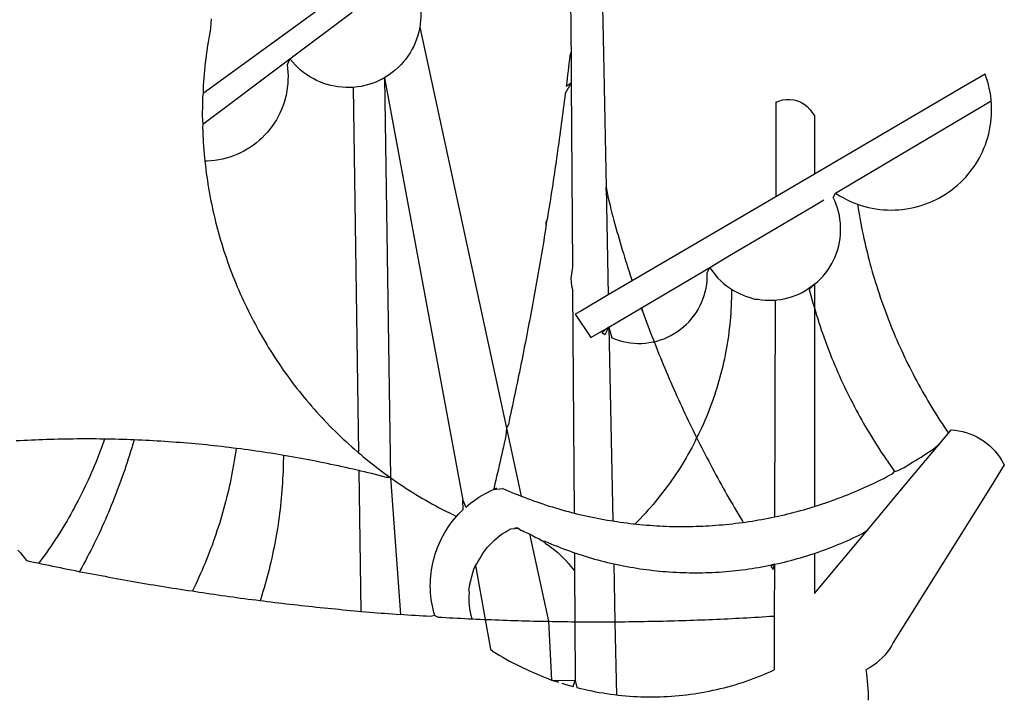
# Model space of a CAD drawing. Extents: x 175300 to 181764, y 1664293 to 1667275.
# Drawn here: x 175441 to 175442, y 1667153 to 1667153 of the extents above; entities that cross this region are included whole.
import ezdxf

# ---------------------------------------------------------------- set-up
doc = ezdxf.new("R2010")
doc.units = 0
doc.header["$LTSCALE"] = 10
doc.header["$MEASUREMENT"] = 0
doc.layers.add('BRAZAO', color=7, linetype='CONTINUOUS')
doc.layers.add('T-DIVIS-EXIS', color=7, linetype='CONTINUOUS')

# ---------------------------------------------------------------- blocks, each defined once
blk = doc.blocks.new('Logo_Prefeitura')
at = {"layer": 'BRAZAO'}
for points in [[(-9.96, -689.33), (-10.02, -690.06), (-10.1, -691.22), (-10.23, -691.94), (-10.36, -692.66), (-10.49, -693.39), (-10.61, -694.11), (-10.72, -694.84), (-10.82, -695.56), (-10.92, -696.29), (-11.02, -697.01), (-11.1, -697.74), (-11.19, -698.47), (-11.26, -699.2), (-11.33, -699.93), (-11.39, -700.66), (-11.45, -701.39), (-11.5, -702.13), (-11.54, -702.86), (-11.53, -703.65)], [(59.06, -672.9), (59.2, -693.51)], [(64.93, -671.95), (65.42, -696.02)], [(17.04, -682.85), (-11.53, -703.65)], [(29.78, -684.57), (29.97, -685.28), (30.12, -686), (30.23, -686.73), (30.31, -687.46), (30.34, -688.19), (30.34, -688.92), (30.3, -689.65), (30.22, -690.38), (30.13, -690.95)], [(5.16, -696.98), (17.12, -688.01)], [(30.13, -690.95), (29.95, -691.82), (29.76, -692.53), (29.53, -693.23), (29.26, -693.91), (28.96, -694.58), (28.63, -695.23), (28.26, -695.87), (27.86, -696.48), (27.43, -697.07), (26.96, -697.64), (26.47, -698.19), (25.95, -698.7), (25.4, -699.19), (24.83, -699.65), (24.24, -700.08), (23.62, -700.48), (23.33, -700.65)], [(30.13, -690.95), (46.83, -768.04)], [(59.2, -693.51), (59.2, -694.24), (59.21, -694.96), (59.21, -695.69)], [(59.21, -695.69), (58.98, -696.42), (58.9, -697.15), (58.81, -697.88), (58.73, -698.61), (58.64, -699.34), (58.55, -700.06), (58.46, -700.79), (58.37, -701.52), (58.28, -702.25), (59.25, -701.6)], [(59.21, -695.69), (59.25, -701.6)], [(65.42, -696.02), (65.94, -721.67)], [(-11.58, -709.55), (5.16, -696.98)], [(5.16, -696.98), (4.62, -698.14), (4.72, -698.86), (4.77, -699.6), (4.8, -700.33), (4.79, -701.06), (4.75, -701.79), (4.67, -702.52), (4.57, -703.25), (4.43, -703.97), (4.25, -704.68), (4.05, -705.38), (3.81, -706.08), (3.54, -706.76), (3.25, -707.43), (2.92, -708.09), (2.56, -708.73), (2.17, -709.35), (1.76, -709.96), (1.32, -710.54), (0.85, -711.11), (0.36, -711.65), (-0.16, -712.17), (-0.7, -712.67), (-1.26, -713.14), (-1.84, -713.59), (-2.44, -714.01), (-3.06, -714.4), (-3.7, -714.76), (-4.35, -715.1), (-5.02, -715.4), (-5.7, -715.67), (-6.39, -715.92), (-7.09, -716.13), (-7.81, -716.31), (-8.52, -716.45), (-9.25, -716.57), (-9.98, -716.65), (-10.71, -716.69), (-11.18, -716.7)], [(17.33, -702.49), (16.67, -702.52), (15.93, -702.52), (15.2, -702.48), (14.47, -702.4), (13.75, -702.29), (13.03, -702.13), (12.32, -701.94), (11.63, -701.72), (10.94, -701.45), (10.27, -701.15), (9.62, -700.82), (8.99, -700.45), (8.37, -700.05), (7.78, -699.62), (7.21, -699.16), (6.67, -698.66), (6.15, -698.14), (5.66, -697.6), (5.16, -696.98)], [(138.81, -699.93), (134.71, -702.33)], [(139.99, -705.09), (139.97, -704.86), (139.88, -704.13), (139.76, -703.41), (139.62, -702.69), (139.45, -701.97), (139.25, -701.27), (139.03, -700.57), (138.81, -699.93)], [(23.33, -700.65), (21.66, -701.47), (20.98, -701.73), (20.28, -701.96), (19.57, -702.15), (18.85, -702.3), (18.13, -702.41), (17.33, -702.49)], [(23.33, -700.65), (22.99, -700.84), (23.33, -700.65)], [(23.33, -700.65), (38.41, -781.83)], [(23.33, -700.65), (24.5, -777.53)], [(59.25, -701.6), (58.1, -703.7), (58.01, -704.43), (57.91, -705.16), (57.82, -705.88), (57.72, -706.61), (57.63, -707.34), (57.53, -708.07), (57.44, -708.79), (57.34, -709.52), (57.24, -710.25), (57.14, -710.97), (57.04, -711.7), (56.94, -712.43), (56.84, -713.15), (56.74, -713.88), (56.63, -714.61), (56.53, -715.33), (56.43, -716.06), (56.32, -716.78), (56.22, -717.51), (56.11, -718.23), (56, -718.96), (55.89, -719.69), (55.79, -720.41), (55.68, -721.14), (55.57, -721.86), (55.46, -722.59), (55.34, -723.31), (55.23, -724.04), (55.12, -724.76), (55.01, -725.49), (54.89, -726.21), (54.78, -726.93), (54.66, -727.66), (54.5, -728.22)], [(59.25, -701.6), (59.49, -737.07)], [(-11.53, -703.65), (-11.61, -704.32), (-11.63, -705.06), (-11.65, -705.79), (-11.66, -706.52), (-11.67, -707.26), (-11.67, -707.99), (-11.66, -708.72), (-11.58, -709.55)], [(17.33, -702.49), (18.36, -772.74)], [(134.71, -702.33), (108.21, -717.87)], [(98.61, -705.36), (98.55, -723.53)], [(98.61, -705.36), (99.14, -705.13), (99.84, -704.92), (100.57, -704.81), (101.3, -704.8), (101.3, -704.8), (102.02, -704.89), (102.73, -705.08), (103.41, -705.37), (104.04, -705.74), (104.61, -706.2), (105.12, -706.73), (105.54, -707.33), (106, -707.99)], [(113.67, -720.67), (139.99, -705.09)], [(114.25, -724.94), (114.98, -725.19), (115.68, -725.4), (116.39, -725.58), (117.11, -725.73), (117.83, -725.86), (118.56, -725.95), (119.29, -726.03), (120.02, -726.07), (120.75, -726.08), (121.49, -726.07), (122.22, -726.03), (122.95, -725.96), (123.67, -725.87), (124.4, -725.74), (125.12, -725.59), (125.83, -725.41), (126.53, -725.21), (127.23, -724.98), (127.91, -724.72), (128.59, -724.44), (129.25, -724.13), (129.91, -723.79), (130.55, -723.43), (131.17, -723.05), (131.78, -722.64), (132.38, -722.21), (132.95, -721.76), (133.51, -721.29), (134.06, -720.79), (134.58, -720.28), (135.08, -719.74), (135.56, -719.19), (136.02, -718.62), (136.46, -718.03), (136.88, -717.43), (137.27, -716.81), (137.64, -716.17), (137.98, -715.53), (138.3, -714.87), (138.59, -714.19), (138.86, -713.51), (139.1, -712.82), (139.32, -712.12), (139.51, -711.41), (139.67, -710.69), (139.8, -709.97), (139.91, -709.25), (139.99, -708.52), (140.04, -707.79), (140.06, -707.05), (140.06, -706.32), (140.03, -705.59), (139.99, -705.09)], [(-11.58, -709.55), (-11.63, -710.19), (-11.6, -710.92), (-11.57, -711.66), (-11.53, -712.39), (-11.49, -713.12), (-11.44, -713.85), (-11.38, -714.58), (-11.32, -715.31), (-11.25, -716.04), (-11.18, -716.7)], [(106, -707.99), (106, -719.17)], [(-11.18, -716.7), (-11.09, -717.5), (-11, -718.23), (-10.91, -718.96), (-10.81, -719.68), (-10.7, -720.41), (-10.59, -721.13), (-10.47, -721.86), (-10.34, -722.58), (-10.21, -723.3), (-10.07, -724.02), (-9.93, -724.74), (-9.78, -725.46), (-9.63, -726.18), (-9.46, -726.89), (-9.29, -727.61), (-9.12, -728.32), (-8.94, -729.03), (-8.75, -729.74), (-8.56, -730.44), (-8.36, -731.15), (-8.16, -731.86), (-7.95, -732.56), (-7.73, -733.26), (-7.51, -733.96), (-7.28, -734.65), (-7.04, -735.35), (-6.8, -736.04), (-6.56, -736.73), (-6.3, -737.42), (-6.05, -738.11), (-5.78, -738.79), (-5.51, -739.47), (-5.24, -740.15), (-4.95, -740.83), (-4.67, -741.5), (-4.37, -742.18), (-4.07, -742.85), (-3.77, -743.51), (-3.46, -744.18), (-3.14, -744.84), (-2.82, -745.5), (-2.5, -746.16), (-2.16, -746.81), (-1.82, -747.46), (-1.48, -748.11), (-1.13, -748.75), (-0.78, -749.39), (-0.41, -750.03), (-0.05, -750.67), (0.32, -751.3), (0.7, -751.93), (1.08, -752.56), (1.47, -753.18), (1.86, -753.8), (2.26, -754.41), (2.66, -755.03), (3.07, -755.64), (3.48, -756.24), (3.9, -756.84), (4.33, -757.44), (4.76, -758.04), (5.19, -758.63), (5.63, -759.21), (6.07, -759.8), (6.52, -760.38), (6.98, -760.95), (7.44, -761.53), (7.9, -762.09), (8.37, -762.66), (8.84, -763.22), (9.32, -763.77), (9.8, -764.33), (10.29, -764.87), (10.78, -765.42), (11.28, -765.96), (11.78, -766.49), (12.29, -767.02), (12.8, -767.55), (13.32, -768.07), (13.84, -768.59), (14.36, -769.1), (14.89, -769.61), (15.42, -770.11), (15.96, -770.61), (16.5, -771.11), (17.04, -771.6), (17.59, -772.08), (18.15, -772.56), (18.36, -772.74)], [(106, -719.17), (98.55, -723.53)], [(108.21, -717.87), (106, -719.17)], [(110.05, -722.81), (113.67, -720.67)], [(65.94, -721.67), (66.36, -742.4)], [(65.94, -721.67), (66.34, -723.81), (66.52, -724.52), (66.7, -725.23), (66.88, -725.94), (67.07, -726.65), (67.26, -727.35), (67.45, -728.06), (67.64, -728.77), (67.84, -729.48), (68.04, -730.18), (68.24, -730.89), (68.44, -731.59), (68.65, -732.3), (68.85, -733), (69.06, -733.7), (69.28, -734.4), (69.49, -735.11), (69.71, -735.81), (69.92, -736.51), (70.15, -737.21), (70.37, -737.91), (70.59, -738.6), (70.82, -739.3), (70.96, -739.71)], [(65.94, -721.67), (65.96, -722.38), (65.94, -721.67)], [(106, -740.3), (106.64, -739.82), (107.16, -739.31), (107.66, -738.77), (108.13, -738.2), (108.57, -737.61), (108.97, -737), (109.34, -736.37), (109.68, -735.72), (109.98, -735.05), (110.25, -734.37), (110.48, -733.67), (110.67, -732.96), (110.82, -732.24), (110.93, -731.52), (111.01, -730.79), (111.04, -730.06), (111.04, -729.32), (111, -728.59), (110.91, -727.86), (110.79, -727.14), (110.63, -726.42), (110.43, -725.72), (110.2, -725.02), (109.92, -724.34), (109.61, -723.68), (110.05, -722.81)], [(110.05, -722.81), (110.34, -723.01), (110.97, -723.4), (111.61, -723.76), (112.26, -724.09), (112.92, -724.41), (113.6, -724.69), (114.25, -724.94)], [(98.55, -723.53), (70.96, -739.71)], [(106, -725.21), (107.81, -724.13)], [(102.4, -727.33), (106, -725.21)], [(114.25, -724.94), (114.39, -725.77), (114.51, -726.5), (114.63, -727.22), (114.76, -727.94), (114.9, -728.66), (115.04, -729.38), (115.19, -730.1), (115.34, -730.82), (115.5, -731.53), (115.66, -732.25), (115.82, -732.96), (115.99, -733.68), (116.17, -734.39), (116.35, -735.1), (116.53, -735.81), (116.72, -736.52), (116.92, -737.22), (117.12, -737.93), (117.32, -738.63), (117.53, -739.34), (117.75, -740.04), (117.97, -740.74), (118.19, -741.44), (118.42, -742.13), (118.65, -742.83), (118.89, -743.52), (119.13, -744.21), (119.38, -744.9), (119.63, -745.59), (119.89, -746.28), (120.15, -746.97), (120.42, -747.65), (120.69, -748.33), (120.97, -749.01), (121.25, -749.69), (121.53, -750.36), (121.82, -751.04), (122.12, -751.71), (122.42, -752.38), (122.72, -753.04), (123.03, -753.71), (123.34, -754.37), (123.66, -755.03), (123.98, -755.69), (124.31, -756.35), (124.64, -757), (124.97, -757.66), (125.32, -758.31), (125.66, -758.95), (126.01, -759.6), (126.36, -760.24), (126.72, -760.88), (127.08, -761.52), (127.45, -762.15), (127.82, -762.79), (128.19, -763.42), (128.57, -764.05), (128.96, -764.67), (129.35, -765.29), (129.74, -765.91), (130.13, -766.53), (130.53, -767.14), (130.94, -767.75), (131.35, -768.36), (131.76, -768.97)], [(54.5, -728.22), (54.31, -729.83), (54.19, -730.55), (54.07, -731.28), (53.95, -732), (53.83, -732.72), (53.71, -733.45), (53.58, -734.17), (53.46, -734.89), (53.34, -735.62), (53.21, -736.34), (53.09, -737.06), (52.96, -737.78), (52.83, -738.51), (52.71, -739.23), (52.58, -739.95), (52.45, -740.67), (52.32, -741.39), (52.19, -742.12), (52.06, -742.84), (51.93, -743.56), (51.79, -744.28), (51.66, -745), (51.53, -745.72), (51.39, -746.44), (51.26, -747.16), (51.12, -747.88), (50.98, -748.61), (50.84, -749.33), (50.71, -750.04), (50.57, -750.76), (50.43, -751.48), (50.29, -752.2), (50.14, -752.92), (50, -753.64), (49.86, -754.36), (49.72, -755.08), (49.57, -755.8), (49.43, -756.52), (49.28, -757.24), (49.13, -757.96), (48.99, -758.68), (48.84, -759.39), (48.69, -760.11), (48.54, -760.83), (48.39, -761.55), (48.24, -762.27), (48.09, -762.98), (47.94, -763.7), (47.78, -764.42), (47.63, -765.14), (47.47, -765.85), (47.32, -766.57), (47.16, -767.29), (46.83, -768.04)], [(54.5, -728.22), (54.43, -728.87), (54.45, -728.42), (54.5, -728.22)], [(98.53, -729.62), (102.4, -727.33)], [(89.7, -734.84), (98.53, -729.62)], [(85.86, -737.11), (89.7, -734.84)], [(59.49, -737.07), (59.16, -739.2), (59.21, -739.93), (59.31, -740.66), (59.52, -741.38)], [(72.74, -744.87), (85.86, -737.11)], [(82.46, -746.87), (82.83, -746.41), (83.25, -745.81), (83.63, -745.18), (83.98, -744.54), (84.3, -743.88), (84.57, -743.2), (84.81, -742.5), (85.01, -741.8), (85.17, -741.08), (85.29, -740.36), (85.37, -739.63), (85.4, -738.9), (85.4, -738.17), (85.86, -737.11)], [(85.86, -737.11), (86.08, -737.46), (86.51, -738.05), (86.97, -738.62), (87.46, -739.17), (87.98, -739.69), (88.53, -740.18), (89.1, -740.64), (89.69, -741.06), (90.05, -741.3)], [(70.96, -739.71), (66.36, -742.4)], [(59.52, -741.38), (59.8, -784.34)], [(90.05, -741.3), (90.06, -741.55), (90.05, -742.28), (90.04, -743.02), (90.02, -743.75), (89.99, -744.48), (89.95, -745.21)], [(90.05, -741.3), (90.31, -741.46), (90.95, -741.82), (91.6, -742.15), (92.28, -742.44), (92.97, -742.7), (93.67, -742.92), (94.45, -743.23)], [(98.48, -743.38), (98.75, -743.36), (99.48, -743.27), (100.2, -743.14), (100.91, -742.97), (101.61, -742.76), (102.31, -742.51), (102.98, -742.23), (103.64, -741.91), (104.28, -741.56), (106, -740.3)], [(106, -740.3), (104.99, -741.36), (105.18, -742.07), (105.37, -742.78), (105.56, -743.49), (105.76, -744.2), (106, -744.9)], [(106, -740.3), (105.51, -740.75), (106, -740.3)], [(106, -740.3), (106, -744.9)], [(66.36, -742.4), (61.1, -745.49)], [(94.45, -743.23), (95.1, -743.24), (95.82, -743.34), (96.55, -743.4), (97.28, -743.43), (98.02, -743.42), (98.48, -743.38)], [(98.48, -743.38), (98.34, -785.06)], [(61.1, -745.49), (60.03, -746.11), (63.03, -750.61), (66.49, -748.57)], [(66.49, -748.57), (72.74, -744.87)], [(72.74, -744.87), (73.22, -746.23), (73.47, -746.92), (73.73, -747.61), (73.98, -748.29), (74.24, -748.98), (74.5, -749.67), (74.77, -750.35), (75.03, -751.04), (75.17, -751.39)], [(72.74, -744.87), (72.97, -745.54), (72.74, -744.87)], [(89.95, -745.21), (89.9, -745.95), (89.85, -746.68), (89.78, -747.41), (89.71, -748.14), (89.63, -748.87), (89.54, -749.59), (89.45, -750.32), (89.34, -751.05), (89.23, -751.77), (89.11, -752.49), (88.97, -753.22), (88.84, -753.94), (88.69, -754.66), (88.53, -755.37), (88.37, -756.09), (88.2, -756.8), (88.02, -757.51), (87.83, -758.22), (87.63, -758.93), (87.43, -759.63), (87.22, -760.33), (87, -761.03), (86.77, -761.73), (86.53, -762.42), (86.29, -763.12), (86.03, -763.8), (85.77, -764.49), (85.5, -765.17), (85.23, -765.85), (84.95, -766.53), (84.65, -767.2), (84.35, -767.87), (84.05, -768.54), (83.73, -769.2), (83.34, -769.81)], [(106, -744.9), (106.4, -746.3), (106.62, -747), (106.84, -747.7), (107.07, -748.4), (107.31, -749.09), (107.54, -749.78), (107.79, -750.48), (108.04, -751.17), (108.29, -751.85), (108.55, -752.54), (108.82, -753.22), (109.09, -753.91), (109.36, -754.59), (109.64, -755.27), (109.92, -755.94), (110.21, -756.62), (110.5, -757.29), (110.8, -757.96), (111.1, -758.63), (111.41, -759.29), (111.72, -759.96), (112.04, -760.62), (112.36, -761.28), (112.68, -761.94), (113.02, -762.59), (113.35, -763.24), (113.69, -763.89), (114.03, -764.54), (114.38, -765.19), (114.74, -765.83), (115.09, -766.47), (115.46, -767.11), (115.82, -767.74), (116.19, -768.37), (116.57, -769), (116.95, -769.63), (117.34, -770.26), (117.72, -770.88), (118.12, -771.5), (118.52, -772.11), (118.92, -772.73), (119.32, -773.34), (119.73, -773.94), (120.15, -774.55), (120.57, -775.15), (120.99, -775.75), (121.42, -776.34)], [(106, -744.9), (106, -783.07)], [(75.17, -751.39), (75.69, -751.27), (76.39, -751.06), (77.08, -750.81), (77.75, -750.52), (78.41, -750.2), (79.05, -749.84), (79.67, -749.44), (80.26, -749.01), (80.83, -748.55), (81.37, -748.06), (81.89, -747.54), (82.46, -746.87)], [(66.49, -748.57), (65.14, -749.61), (65.76, -749.99), (66.49, -748.57)], [(66.49, -748.57), (67.25, -785.86)], [(66.49, -748.57), (67.07, -750.65), (67.75, -750.92), (68.45, -751.15), (69.16, -751.35), (69.87, -751.5), (70.6, -751.61), (71.33, -751.69), (72.06, -751.72), (72.79, -751.71), (73.52, -751.66), (74.25, -751.57), (74.97, -751.44), (75.17, -751.39)], [(75.17, -751.39), (75.3, -751.72), (75.57, -752.4), (75.84, -753.08), (76.11, -753.76), (76.39, -754.44), (76.67, -755.12), (76.95, -755.8), (77.23, -756.47), (77.52, -757.15), (77.8, -757.82), (78.09, -758.5), (78.38, -759.17), (78.68, -759.84), (78.97, -760.51), (79.27, -761.19), (79.57, -761.85), (79.87, -762.52), (80.18, -763.19), (80.48, -763.86), (80.79, -764.52), (81.1, -765.19), (81.42, -765.85), (81.73, -766.51), (82.05, -767.17), (82.37, -767.83), (82.69, -768.49), (83.01, -769.15), (83.34, -769.81)], [(46.83, -768.04), (46.69, -769.43), (46.53, -770.15), (46.37, -770.87), (46.21, -771.58), (46.05, -772.3), (45.89, -773.01), (45.73, -773.73), (45.56, -774.44), (45.4, -775.16), (45.24, -775.87), (45.07, -776.59), (44.9, -777.3), (44.74, -778.02), (44.57, -778.73), (44.4, -779.44), (44.31, -779.82)], [(46.83, -768.04), (49.65, -781.07)], [(131.76, -768.97), (132.31, -768.32), (132.31, -768.32), (133.04, -768.39), (133.76, -768.5), (134.48, -768.65), (135.19, -768.85), (135.88, -769.09), (136.56, -769.37), (137.22, -769.69), (137.86, -770.05), (138.47, -770.44), (139.06, -770.88), (139.63, -771.35), (140.17, -771.85), (140.67, -772.38), (141.14, -772.94), (141.58, -773.53), (141.98, -774.14), (142.5, -775.07), (139.83, -779.35)], [(-30.47, -770.16), (-31.35, -770.1), (-32.08, -770.09), (-32.81, -770.09), (-33.55, -770.08), (-34.28, -770.08), (-34.28, -770.08), (-35.01, -770.09), (-35.75, -770.09), (-36.48, -770.1), (-37.21, -770.11), (-37.95, -770.12), (-38.68, -770.13), (-39.41, -770.15), (-40.15, -770.17), (-40.88, -770.19), (-41.61, -770.21), (-42.35, -770.24), (-43.08, -770.26), (-43.81, -770.29), (-44.54, -770.33), (-45.28, -770.36), (-46.01, -770.4), (-46.74, -770.44), (-47.47, -770.48)], [(-30.47, -770.16), (-30.6, -770.52), (-30.84, -771.21), (-31.1, -771.9), (-31.35, -772.58), (-31.62, -773.27), (-31.89, -773.95), (-32.16, -774.63), (-32.44, -775.31), (-32.73, -775.98), (-33.02, -776.66), (-33.32, -777.33), (-33.62, -777.99), (-33.93, -778.66), (-34.24, -779.32), (-34.56, -779.98), (-34.89, -780.64), (-35.22, -781.29), (-35.56, -781.94), (-35.9, -782.59), (-36.24, -783.24), (-36.6, -783.88), (-36.95, -784.52), (-37.32, -785.16), (-37.68, -785.8), (-38.06, -786.43), (-38.44, -787.05), (-38.82, -787.68), (-39.21, -788.3), (-39.6, -788.92), (-40, -789.54), (-40.41, -790.15), (-40.82, -790.76), (-41.23, -791.36), (-41.65, -791.96), (-42.07, -792.56), (-42.5, -793.15), (-42.94, -793.75), (-43.11, -793.97)], [(-24.8, -770.27), (-25.05, -771.1), (-25.25, -771.81), (-25.47, -772.51), (-25.68, -773.21), (-25.9, -773.91), (-26.13, -774.61), (-26.36, -775.3), (-26.59, -776), (-26.83, -776.69), (-27.07, -777.38), (-27.32, -778.07), (-27.57, -778.76), (-27.83, -779.45), (-28.09, -780.14), (-28.35, -780.82), (-28.62, -781.5), (-28.89, -782.19), (-29.17, -782.87), (-29.45, -783.54), (-29.73, -784.22), (-30.02, -784.89), (-30.31, -785.57), (-30.61, -786.24), (-30.91, -786.9), (-31.21, -787.57), (-31.52, -788.24), (-31.84, -788.9), (-32.15, -789.56), (-32.48, -790.22), (-32.8, -790.88), (-33.13, -791.53), (-33.46, -792.19), (-33.8, -792.84), (-34.14, -793.49), (-34.49, -794.13), (-34.84, -794.78), (-35.19, -795.42), (-35.3, -795.61)], [(-24.8, -770.27), (-25.48, -770.24), (-26.21, -770.21), (-26.95, -770.19), (-27.68, -770.17), (-28.41, -770.15), (-29.15, -770.13), (-29.88, -770.12), (-29.88, -770.12), (-30.47, -770.16)], [(-5.19, -771.9), (-5.75, -771.83), (-6.48, -771.74), (-7.21, -771.65), (-7.93, -771.57), (-8.66, -771.49), (-9.39, -771.41), (-10.12, -771.33), (-10.85, -771.25), (-11.58, -771.18), (-12.31, -771.11), (-13.04, -771.04), (-13.77, -770.98), (-14.5, -770.91), (-15.23, -770.85), (-15.96, -770.79), (-16.69, -770.74), (-17.43, -770.68), (-18.16, -770.63), (-18.89, -770.58), (-19.62, -770.53), (-20.35, -770.49), (-21.09, -770.45), (-21.82, -770.41), (-22.55, -770.37), (-23.28, -770.33), (-24.02, -770.3), (-24.8, -770.27)], [(83.34, -769.81), (83.08, -770.51), (82.74, -771.16), (82.4, -771.81), (82.04, -772.45), (81.69, -773.09), (81.32, -773.73), (80.94, -774.36), (80.56, -774.98), (80.17, -775.61), (79.78, -776.22), (79.37, -776.84), (78.96, -777.44), (78.55, -778.05), (78.12, -778.65), (77.69, -779.24), (77.25, -779.83), (76.81, -780.41), (76.36, -780.99), (75.9, -781.56), (75.44, -782.13), (74.97, -782.69), (74.49, -783.25), (74, -783.8), (73.51, -784.35), (73.02, -784.89), (72.52, -785.42), (72.01, -785.95), (71.53, -786.43)], [(83.34, -769.81), (83.67, -770.46), (84, -771.12), (84.33, -771.77), (84.66, -772.43), (85, -773.08), (85.34, -773.73), (85.68, -774.38), (86.02, -775.03), (86.36, -775.67), (86.71, -776.32), (87.06, -776.97), (87.41, -777.61), (87.76, -778.25), (88.12, -778.9), (88.47, -779.54), (88.83, -780.18), (89.19, -780.81), (89.56, -781.45), (89.92, -782.09), (90.29, -782.72), (90.66, -783.36), (91.03, -783.99), (91.4, -784.62), (91.78, -785.25), (92.15, -785.88), (92.3, -786.13)], [(130.08, -770.99), (131.76, -768.97)], [(-5.19, -771.9), (-5.32, -772.8), (-5.43, -773.53), (-5.54, -774.25), (-5.66, -774.98), (-5.79, -775.7), (-5.92, -776.42), (-6.06, -777.14), (-6.2, -777.86), (-6.35, -778.58), (-6.51, -779.29), (-6.67, -780.01), (-6.84, -780.72), (-7.01, -781.44), (-7.19, -782.15), (-7.38, -782.86), (-7.57, -783.57), (-7.77, -784.27), (-7.97, -784.98), (-8.18, -785.68), (-8.4, -786.38), (-8.62, -787.08), (-8.85, -787.78), (-9.08, -788.47), (-9.32, -789.17), (-9.56, -789.86), (-9.81, -790.55), (-10.07, -791.23), (-10.33, -791.92), (-10.59, -792.6), (-10.87, -793.28), (-11.15, -793.96), (-11.43, -794.64), (-11.72, -795.31), (-12.01, -795.98), (-12.31, -796.65), (-12.62, -797.32), (-12.93, -797.98), (-13.25, -798.64), (-13.57, -799.3)], [(3.91, -773.24), (3.69, -773.2), (2.96, -773.08), (2.24, -772.97), (1.51, -772.85), (0.79, -772.74), (0.06, -772.63), (-0.66, -772.52), (-1.39, -772.41), (-2.11, -772.31), (-2.84, -772.21), (-3.57, -772.11), (-4.29, -772.02), (-5.19, -771.9)], [(121.42, -776.34), (122.12, -776.17), (122.68, -775.86), (123.23, -775.55), (123.78, -775.23), (124.33, -774.9), (124.87, -774.58), (125.41, -774.24), (125.95, -773.91), (126.49, -773.57), (127.03, -773.22), (127.56, -772.88), (128.09, -772.53), (128.62, -772.17), (129.14, -771.81), (130.08, -770.99)], [(123.4, -778.99), (130.08, -770.99)], [(-47.12, -791.44), (-46.65, -792.01), (-46.18, -792.57), (-45.47, -793.47), (-44.75, -793.62), (-44.04, -793.77), (-43.32, -793.93), (-43.11, -793.97)], [(3.91, -773.24), (3.89, -774.87), (3.87, -775.6), (3.84, -776.34), (3.81, -777.07), (3.77, -777.8), (3.73, -778.53), (3.68, -779.27), (3.63, -780), (3.57, -780.73), (3.5, -781.46), (3.43, -782.19), (3.35, -782.92), (3.27, -783.65), (3.18, -784.37), (3.08, -785.1), (2.98, -785.83), (2.88, -786.55), (2.77, -787.28), (2.65, -788), (2.52, -788.72), (2.39, -789.45), (2.26, -790.17), (2.12, -790.89), (1.97, -791.61), (1.82, -792.32), (1.66, -793.04), (1.5, -793.75), (1.33, -794.47), (1.15, -795.18), (0.97, -795.89), (0.79, -796.6), (0.6, -797.31), (0.4, -798.01), (0.19, -798.72), (-0.01, -799.42), (-0.23, -800.12), (-0.45, -800.82), (-0.56, -801.17)], [(18.41, -776.16), (18.07, -776.08), (17.35, -775.91), (16.64, -775.75), (15.92, -775.59), (15.21, -775.43), (14.49, -775.27), (13.77, -775.12), (13.05, -774.97), (12.34, -774.82), (11.62, -774.67), (10.9, -774.53), (10.18, -774.38), (9.46, -774.24), (8.74, -774.1), (8.02, -773.97), (7.3, -773.84), (6.58, -773.7), (5.85, -773.57), (5.13, -773.45), (4.41, -773.32), (3.91, -773.24)], [(18.36, -772.74), (18.71, -773.04), (19.27, -773.51), (19.83, -773.98), (20.4, -774.44), (20.98, -774.9), (21.56, -775.35), (22.14, -775.79), (22.72, -776.24), (23.31, -776.67), (23.9, -777.11), (24.5, -777.53)], [(24.5, -777.53), (23.76, -777.49), (23.05, -777.3), (22.34, -777.12), (21.63, -776.94), (20.92, -776.76), (20.21, -776.59), (19.49, -776.42), (18.78, -776.25), (18.41, -776.16)], [(18.41, -776.16), (18.8, -803.23)], [(24.5, -777.53), (26.44, -803.83)], [(24.5, -777.53), (25.71, -778.37), (26.31, -778.78), (26.92, -779.19), (27.54, -779.59), (28.16, -779.98), (28.78, -780.37), (29.4, -780.76), (30.03, -781.14), (30.66, -781.51), (31.29, -781.88), (31.93, -782.24), (32.57, -782.6), (33.21, -782.95), (33.86, -783.3), (34.51, -783.64), (35.16, -783.98), (35.82, -784.31), (36.47, -784.63), (37.17, -785.01)], [(106, -783.07), (106.37, -782.96), (106.98, -782.76), (107.58, -782.56), (108.19, -782.36), (108.79, -782.15), (109.39, -781.94), (109.99, -781.73), (110.58, -781.5), (111.18, -781.28), (111.77, -781.05), (112.36, -780.82), (112.95, -780.58), (113.54, -780.33), (114.13, -780.09), (114.71, -779.83), (115.29, -779.58), (115.87, -779.32), (116.45, -779.05), (117.03, -778.79), (117.6, -778.51), (118.17, -778.23), (118.74, -777.95), (119.31, -777.67), (119.88, -777.38), (120.44, -777.08), (121, -776.78), (121.42, -776.34)], [(38.41, -781.83), (38.97, -783.21), (39.45, -782.79), (39.95, -782.4), (40.46, -782.02), (40.98, -781.65), (41.51, -781.3), (42.05, -780.97), (42.61, -780.66), (43.17, -780.36), (43.74, -780.08), (44.31, -779.82)], [(44.31, -779.82), (44.91, -779.58), (44.31, -779.82)], [(44.31, -779.82), (46.1, -779.61), (46.68, -779.87), (47.27, -780.12), (47.86, -780.37), (48.44, -780.61), (49.03, -780.85), (49.65, -781.07)], [(139.83, -779.35), (121.16, -809.25), (120.79, -809.89), (120.4, -810.5), (119.96, -811.09), (119.5, -811.66), (119, -812.19), (118.47, -812.7), (117.91, -813.18), (117.32, -813.62), (116.71, -814.03), (115.9, -814.49), (116, -815.22), (116.09, -815.95), (116.16, -816.68), (116.23, -817.41), (116.28, -818.14), (116.31, -818.87), (116.34, -819.61), (116.35, -820.34)], [(116.17, -787.64), (123.4, -778.99)], [(49.65, -781.07), (50.22, -781.31), (50.81, -781.53), (51.41, -781.75), (52.01, -781.97), (52.61, -782.18), (53.21, -782.39), (53.81, -782.59), (54.42, -782.79), (55.02, -782.98), (55.63, -783.17), (56.24, -783.35), (56.85, -783.53), (57.46, -783.71), (58.07, -783.88), (58.69, -784.05), (59.3, -784.21), (59.8, -784.34)], [(37.17, -785.01), (37.6, -784.53), (38.04, -784.08), (38.5, -783.64), (38.41, -781.83)], [(98.34, -785.06), (99, -784.93), (99.62, -784.79), (100.24, -784.65), (100.86, -784.5), (101.48, -784.35), (102.1, -784.19), (102.71, -784.02), (103.32, -783.86), (103.94, -783.69), (104.55, -783.51), (105.16, -783.33), (105.77, -783.15), (106, -783.07)], [(33.01, -804.05), (32.83, -803.44), (32.68, -802.82), (32.55, -802.2), (32.43, -801.57), (32.34, -800.95), (32.26, -800.31), (32.21, -799.68), (32.17, -799.04), (32.16, -798.41), (32.17, -797.77), (32.19, -797.14), (32.24, -796.5), (32.3, -795.87), (32.39, -795.24), (32.5, -794.61), (32.62, -793.99), (32.77, -793.37), (32.93, -792.76), (33.12, -792.15), (33.32, -791.54), (33.54, -790.95), (33.79, -790.36), (34.05, -789.78), (34.32, -789.21), (34.62, -788.65), (34.93, -788.09), (35.27, -787.55), (35.61, -787.02), (35.98, -786.5), (36.36, -785.99), (36.76, -785.49), (37.17, -785.01)], [(59.8, -784.34), (60.54, -784.52), (61.16, -784.67), (61.78, -784.81), (62.4, -784.95), (63.02, -785.08), (63.64, -785.21), (64.26, -785.33), (64.89, -785.45), (65.51, -785.57), (66.14, -785.68), (66.77, -785.79), (67.25, -785.86)], [(92.3, -786.13), (92.75, -786.06), (93.37, -785.97), (94, -785.87), (94.63, -785.77), (95.26, -785.67), (95.89, -785.55), (96.51, -785.44), (97.13, -785.32), (97.76, -785.19), (98.34, -785.06)], [(40.84, -794.42), (41.11, -794.1), (41.39, -793.53), (41.71, -792.98), (42.04, -792.44), (42.4, -791.91), (42.78, -791.4), (43.18, -790.91), (43.6, -790.43), (44.04, -789.98), (44.5, -789.54), (44.98, -789.12), (45.48, -788.72), (45.99, -788.34), (46.52, -787.99), (47.06, -787.66), (47.62, -787.35), (49.03, -787.25)], [(49.03, -787.25), (48.41, -787.26), (49.03, -787.25)], [(49.03, -787.25), (49.55, -787.6), (49.82, -787.7), (50.14, -787.87), (50.48, -788.02), (50.73, -788.12), (51.22, -788.33)], [(67.25, -785.86), (68.03, -785.98), (68.65, -786.08), (69.28, -786.16), (69.92, -786.24), (70.55, -786.32), (71.18, -786.4), (71.53, -786.43)], [(71.53, -786.43), (71.81, -786.46), (72.44, -786.53), (73.08, -786.59), (73.71, -786.64), (74.35, -786.69), (74.98, -786.73), (75.61, -786.78), (76.25, -786.81), (76.88, -786.84), (77.52, -786.87), (78.16, -786.89), (78.79, -786.9), (79.43, -786.92), (80.06, -786.92), (80.7, -786.92), (81.34, -786.92), (81.97, -786.91), (82.61, -786.9), (83.24, -786.88), (83.88, -786.86), (84.52, -786.84), (85.15, -786.81), (85.79, -786.77), (86.42, -786.73), (87.06, -786.68), (87.69, -786.63), (88.32, -786.58), (88.96, -786.52), (89.59, -786.46), (90.22, -786.39), (90.85, -786.31), (91.48, -786.24), (92.3, -786.13)], [(51.22, -788.33), (54.87, -805.15)], [(51.22, -788.33), (51.8, -788.67), (52.44, -789.01), (53.02, -789.23), (53.51, -789.64), (53.72, -789.67)], [(106, -799.82), (116.17, -787.64)], [(106, -792.09), (106.34, -791.97), (106.94, -791.76), (107.54, -791.55), (108.14, -791.33), (108.74, -791.11), (109.33, -790.88), (109.92, -790.64), (110.51, -790.41), (111.1, -790.16), (111.68, -789.91), (112.27, -789.66), (112.85, -789.4), (113.43, -789.13), (114, -788.86), (114.57, -788.59), (115.14, -788.31), (116.17, -787.64)], [(53.72, -789.67), (54.32, -790.16), (54.92, -790.58), (55.51, -791.02), (56.08, -791.48), (56.64, -791.95), (57.18, -792.45), (57.71, -792.96), (58.22, -793.48), (58.72, -794.02), (59.19, -794.58), (59.65, -795.15), (59.88, -795.45)], [(53.72, -789.67), (54.18, -789.75), (54.76, -790), (55.35, -790.25), (55.93, -790.49), (56.52, -790.73), (57.12, -790.96), (57.71, -791.19), (58.31, -791.41), (58.9, -791.63), (59.5, -791.84), (59.85, -791.96)], [(59.85, -791.96), (60.11, -792.04), (60.71, -792.25), (61.32, -792.44), (61.92, -792.63), (62.53, -792.82), (63.14, -792.99), (63.75, -793.17), (64.37, -793.34), (64.98, -793.5), (65.6, -793.66), (66.22, -793.81), (66.83, -793.95), (67.42, -794.09)], [(59.85, -791.96), (59.88, -795.45)], [(98.31, -794.18), (99, -794.04), (99.62, -793.9), (100.24, -793.75), (100.86, -793.6), (101.47, -793.44), (102.09, -793.27), (102.7, -793.1), (103.31, -792.93), (103.92, -792.75), (104.53, -792.56), (105.14, -792.37), (105.74, -792.17), (106, -792.09)], [(106, -792.09), (106, -799.82)], [(-43.11, -793.97), (-42.6, -794.08), (-41.89, -794.23), (-41.17, -794.38), (-40.45, -794.53), (-39.73, -794.68), (-39.01, -794.82), (-38.29, -794.97), (-37.57, -795.11), (-36.85, -795.26), (-36.14, -795.4), (-35.3, -795.61)], [(39.59, -798.92), (39.71, -798.65), (39.7, -798.31), (39.82, -797.94), (39.84, -797.7), (40.04, -797.09), (40.15, -796.52), (40.34, -795.81), (40.52, -795.1), (40.84, -794.42)], [(40.84, -794.42), (42.67, -804.78)], [(67.42, -794.09), (67.64, -805.23)], [(67.42, -794.09), (68.08, -794.23), (68.7, -794.36), (69.32, -794.49), (69.95, -794.6), (70.57, -794.72), (71.2, -794.83), (71.83, -794.93), (72.46, -795.03), (73.09, -795.12), (73.72, -795.2), (74.35, -795.28), (74.98, -795.36), (75.61, -795.43), (76.24, -795.49), (76.88, -795.55), (77.51, -795.6), (78.15, -795.65), (78.78, -795.69), (79.42, -795.72), (80.05, -795.75), (80.69, -795.78), (81.32, -795.79), (81.96, -795.81), (82.6, -795.82), (83.23, -795.82), (83.87, -795.81), (84.5, -795.8), (85.14, -795.79), (85.78, -795.77), (86.41, -795.74), (87.05, -795.71), (87.68, -795.67), (88.32, -795.63), (88.95, -795.58), (89.58, -795.53), (90.22, -795.47), (90.85, -795.4), (91.48, -795.33), (92.11, -795.25), (92.74, -795.17), (93.37, -795.08), (94, -794.99), (94.63, -794.89), (95.26, -794.79), (95.89, -794.68), (96.51, -794.56), (97.13, -794.44), (98.31, -794.18)], [(98.31, -794.18), (97.64, -794.55), (98.05, -795.17), (98.31, -794.18)], [(98.31, -794.18), (97.76, -794.31), (98.31, -794.18)], [(98.31, -794.18), (98.28, -804.14)], [(-35.3, -795.61), (-34.7, -795.68), (-33.98, -795.82), (-33.26, -795.96), (-32.54, -796.1), (-31.81, -796.23), (-31.09, -796.37), (-30.37, -796.5), (-29.65, -796.64), (-28.93, -796.77), (-28.21, -796.9), (-27.49, -797.03), (-26.77, -797.16), (-26.04, -797.29), (-25.32, -797.42), (-24.6, -797.54), (-23.88, -797.67), (-23.15, -797.79), (-22.43, -797.92), (-21.71, -798.04), (-20.98, -798.16), (-20.26, -798.28), (-19.54, -798.4), (-18.81, -798.52), (-18.09, -798.63), (-17.36, -798.75), (-16.64, -798.87), (-15.92, -798.98), (-15.19, -799.09), (-14.47, -799.2), (-13.57, -799.3)], [(59.88, -795.45), (59.94, -805.22)], [(-13.57, -799.3), (-12.29, -799.53), (-11.57, -799.64), (-10.84, -799.75), (-10.11, -799.86), (-9.39, -799.96), (-8.66, -800.06), (-7.94, -800.17), (-7.21, -800.27), (-6.48, -800.37), (-5.76, -800.47), (-5.03, -800.57), (-4.3, -800.67), (-3.58, -800.76), (-2.85, -800.86), (-2.12, -800.95), (-1.39, -801.05), (-0.56, -801.17)], [(40.18, -804.64), (40.02, -804.02), (39.89, -803.4), (39.78, -802.77), (39.7, -802.14), (39.65, -801.51), (39.62, -800.88), (39.63, -800.24), (39.66, -799.6), (39.59, -798.92)], [(-0.56, -801.17), (0.06, -801.23), (0.79, -801.32), (1.52, -801.41), (2.25, -801.5), (2.97, -801.59), (3.7, -801.67), (4.43, -801.76), (5.16, -801.84), (5.89, -801.93), (6.62, -802.01), (7.35, -802.09), (8.07, -802.17), (8.8, -802.25), (9.53, -802.33), (10.26, -802.4), (10.99, -802.48), (11.72, -802.55), (12.45, -802.63), (13.18, -802.7), (13.91, -802.77), (14.64, -802.84), (15.37, -802.91), (16.1, -802.98), (16.83, -803.05), (17.56, -803.12), (18.29, -803.18), (18.8, -803.23)], [(18.8, -803.23), (19.02, -803.25), (19.75, -803.31), (20.48, -803.37), (21.21, -803.44), (21.95, -803.5), (22.68, -803.56), (23.41, -803.61), (24.14, -803.67), (24.87, -803.73), (25.6, -803.78), (26.44, -803.83)], [(33.01, -804.05), (32.19, -804.24), (31.45, -804.19), (30.72, -804.14), (29.99, -804.09), (29.26, -804.04), (28.53, -804), (27.8, -803.94), (27.06, -803.89), (26.44, -803.83)], [(33.01, -804.05), (33.65, -804.33), (34.38, -804.37), (35.11, -804.41), (35.85, -804.45), (36.58, -804.49), (37.31, -804.53), (37.99, -804.57)], [(67.64, -805.23), (68.1, -805.23), (68.84, -805.22), (69.57, -805.22), (70.3, -805.21), (71.04, -805.2), (71.77, -805.19), (72.5, -805.18), (73.24, -805.17), (73.97, -805.15), (74.7, -805.14), (75.44, -805.13), (76.17, -805.11), (76.9, -805.09), (77.64, -805.07), (78.37, -805.05), (79.1, -805.04), (79.84, -805.01), (80.57, -804.99), (81.3, -804.97), (82.03, -804.94), (82.77, -804.92), (83.5, -804.89), (84.23, -804.86), (84.97, -804.84), (85.7, -804.81), (86.43, -804.78), (87.16, -804.74), (87.9, -804.71), (88.63, -804.68), (89.36, -804.64), (90.1, -804.61), (90.83, -804.57), (91.56, -804.53), (92.29, -804.49), (93.02, -804.46), (93.76, -804.41), (94.49, -804.37), (95.22, -804.33), (95.95, -804.29), (96.69, -804.24), (97.42, -804.19), (98.28, -804.14)], [(98.28, -804.14), (98.26, -809.09)], [(37.99, -804.57), (38.78, -804.61), (39.51, -804.64), (40.18, -804.64)], [(40.18, -804.64), (40.97, -804.71), (41.71, -804.74), (42.44, -804.77), (42.67, -804.78)], [(42.67, -804.78), (43.73, -810.51)], [(42.67, -804.78), (43.17, -804.8), (43.91, -804.83), (44.64, -804.86), (45.37, -804.89), (46.1, -804.92), (46.84, -804.94), (47.57, -804.97), (48.3, -804.99), (49.04, -805.01), (49.77, -805.03), (50.5, -805.05), (51.24, -805.07), (51.97, -805.09), (52.7, -805.11), (53.44, -805.12), (54.17, -805.14), (54.87, -805.15)], [(54.87, -805.15), (55.43, -816.48)], [(54.87, -805.15), (55.64, -805.17), (56.37, -805.18), (57.1, -805.19), (57.83, -805.2), (58.57, -805.21), (59.3, -805.22), (59.94, -805.22)], [(59.94, -805.22), (67.64, -805.23)], [(59.94, -805.22), (60.02, -816.51)], [(67.64, -805.23), (67.87, -816.55)], [(98.26, -809.09), (98.24, -814.49)], [(43.73, -810.51), (44.24, -810.93), (44.86, -811.31), (45.49, -811.69), (46.12, -812.06), (46.76, -812.43), (47.4, -812.78), (48.05, -813.13), (48.7, -813.46), (49.36, -813.79), (50.01, -814.11), (50.68, -814.43), (51.35, -814.73), (52.02, -815.02), (52.69, -815.31), (53.37, -815.59), (54.05, -815.86), (54.74, -816.12), (55.43, -816.48)], [(92.85, -816.68), (93.55, -816.42), (94.24, -816.17), (94.92, -815.91), (95.61, -815.64), (96.29, -815.37), (96.96, -815.08), (97.63, -814.79), (98.24, -814.49)], [(55.43, -816.48), (56.82, -816.84), (55.43, -816.48)], [(55.43, -816.48), (60.02, -816.51)], [(57.45, -817.05), (58.22, -817.28), (58.92, -817.49), (59.63, -817.69), (60.02, -816.51)], [(60.02, -816.51), (60.33, -817.87), (61.05, -818.05), (61.76, -818.22), (62.47, -818.38), (62.93, -818.48)], [(67.87, -816.55), (67.93, -819.29)], [(67.93, -819.29), (68.26, -819.33), (68.99, -819.41), (69.72, -819.47), (70.45, -819.53), (71.19, -819.58), (71.92, -819.62), (72.65, -819.65), (73.38, -819.67), (74.12, -819.68), (74.85, -819.68), (75.58, -819.67), (76.32, -819.65), (77.05, -819.63), (77.78, -819.59), (78.51, -819.54), (79.24, -819.49), (79.97, -819.42), (80.7, -819.35), (81.43, -819.26), (82.16, -819.17), (82.89, -819.07), (83.61, -818.96), (84.34, -818.83), (85.06, -818.7), (85.78, -818.56), (86.49, -818.41), (87.21, -818.26), (87.92, -818.09), (88.64, -817.91), (89.35, -817.73), (90.05, -817.53), (90.76, -817.33), (91.46, -817.11), (92.16, -816.89), (92.85, -816.68)], [(62.93, -818.48), (63.19, -818.53), (63.91, -818.68), (64.63, -818.81), (65.36, -818.93), (66.08, -819.04), (66.81, -819.15), (67.53, -819.24), (67.93, -819.29)]]:
    blk.add_lwpolyline(points, dxfattribs=at)

msp = doc.modelspace()

# ---------------------------------------------------------------- block references
at = {"layer": 'T-DIVIS-EXIS', "linetype": 'Continuous', "xscale": 0.004972753464244306, "yscale": 0.004972753464244306, "zscale": 0.00497275349820734}
msp.add_blockref('Logo_Prefeitura', (175441.4196, 1667156.91901), dxfattribs=at)
msp.add_blockref('Logo_Prefeitura', (175441.4196, 1667156.91901), dxfattribs=at)

doc.saveas('drawing.dxf')
